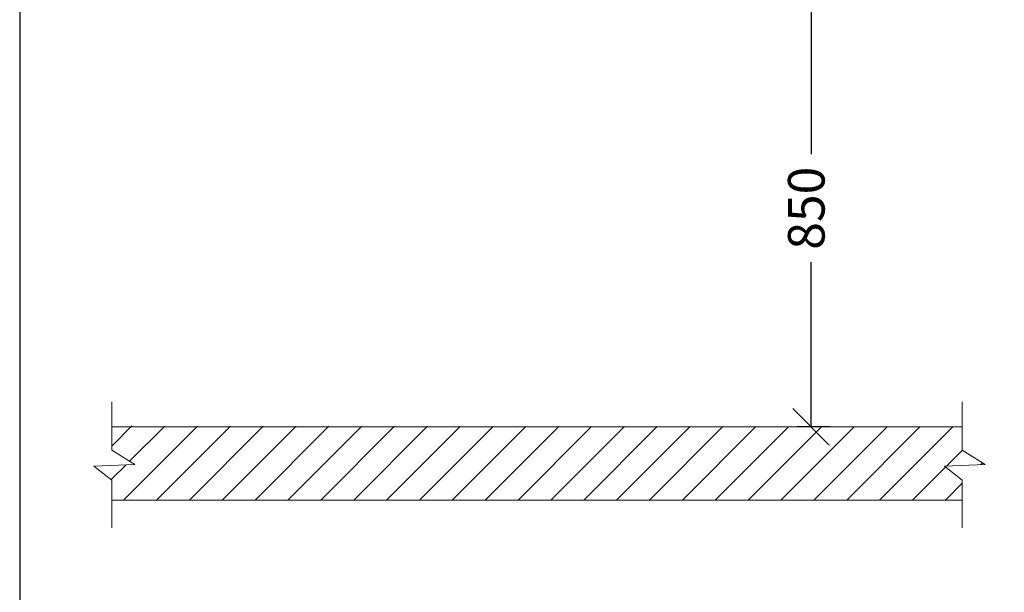
# Model space of a CAD drawing. Units: millimetres. Extents: x -245 to 2323, y -3199 to 432.
# Drawn here: x -245 to 1071, y -1160 to -394 of the extents above; entities that cross this region are included whole.
import ezdxf

# ---------------------------------------------------------------- set-up
doc = ezdxf.new("R2010")
doc.units = ezdxf.units.MM
doc.layers.add('9-LAYOUT', color=8, linetype='Continuous')
doc.layers.add('ALFATEC-TEXTO', color=7, linetype='Continuous')
doc.styles.get("Standard").update_dxf_attribs({"font": 'arial.ttf'})
doc.dimstyles.new('ALFATEC', dxfattribs={"dimscale": 0.1, "dimtxt": 0.4, "dimasz": 0.4, "dimexe": 0.15, "dimexo": 0.1, "dimgap": 0.15, "dimtad": 0, "dimtxsty": 'Standard', "dimblk": 'OBLIQUE', "dimcen": -2.5, "dimclrd": 4, "dimclre": 4, "dimclrt": 256, "dimadec": 0, "dimazin": 0, "dimtfac": 1, "dimtmove": 0, "dimatfit": 3, "dimfxl": 1, "dimarcsym": 0})

# ---------------------------------------------------------------- blocks, each defined once
blk = doc.blocks.new('_OBLIQUE')
at = {"color": 0, "linetype": 'ByBlock'}
blk.add_line((-0.5, -0.5), (0.5, 0.5), dxfattribs=at)
blk = doc.blocks.new('*D39')
at = {"layer": 'ALFATEC-TEXTO', "color": 4, "lineweight": -2, "transparency": 16777216}
for p, q in [((12.8128, 10.5258), (12.7768, 10.5258)), ((12.7918, 10.5258), (12.7918, 10.3458)), ((12.7918, 10.0475), (12.7918, 10.2275)), ((12.8128, 10.0475), (12.7768, 10.0475))]:
    blk.add_line(p, q, dxfattribs=at)
at = {"layer": 'Defpoints', "color": 0, "transparency": 16777216}
for p in [(12.8228, 10.5258), (12.7918, 10.0475), (12.8228, 10.0475)]:
    blk.add_point(p, dxfattribs=at)
at = {"layer": 'ALFATEC-TEXTO', "color": 4, "lineweight": -2, "transparency": 16777216, "xscale": 0.04000000000000001, "yscale": 0.04000000000000001, "zscale": 0.04000000000000001}
for p, rotation in [((12.7918, 10.5258), 90), ((12.7918, 10.0475), 270)]:
    blk.add_blockref('_OBLIQUE', p, dxfattribs=dict(at, rotation=rotation))
at = {"layer": 'ALFATEC-TEXTO', "transparency": 16777216, "insert": (12.7918, 10.2866), "char_height": 0.04, "attachment_point": 5, "rotation": 90}
blk.add_mtext('850', dxfattribs=at)
blk = doc.blocks.new('EDP8GN')
at = {"layer": '9-LAYOUT', "lineweight": 9}
h = blk.add_hatch(dxfattribs=at)
h.set_pattern_fill('ANSI31', color=4, scale=0.008)
h.set_pattern_definition([(45, (988.065964, -8749.124572), (-0.01796051224, 0.01796051224), [])])
h.paths.add_polyline_path([(12.9571, 10.0221), (12.9571, 10.0475), (12.0277, 10.0485), (12.0277, 10.0221), (12.0527, 10.0065), (12.0081, 10.0045), (12.0277, 9.9892), (12.0277, 9.9675), (12.9571, 9.9675), (12.9571, 9.9892), (12.9375, 10.0045), (12.982, 10.0065)])
at = {"layer": '9-LAYOUT', "color": 4, "lineweight": 9}
for p, q in [((12.0277, 10.0221), (12.0277, 10.0749)), ((12.9571, 10.0221), (12.9571, 10.0749)), ((12.0277, 10.0475), (12.9571, 10.0475)), ((12.0277, 10.0221), (12.0527, 10.0065)), ((12.9571, 10.0221), (12.982, 10.0065)), ((12.0527, 10.0065), (12.0081, 10.0045)), ((12.0081, 10.0045), (12.0277, 9.9892)), ((12.982, 10.0065), (12.9375, 10.0045)), ((12.9375, 10.0045), (12.9571, 9.9892)), ((12.0277, 9.9371), (12.0277, 9.9892)), ((12.9571, 9.9371), (12.9571, 9.9892)), ((12.9571, 9.9675), (12.0277, 9.9675))]:
    blk.add_line(p, q, dxfattribs=at)
at = {"layer": 'ALFATEC-TEXTO', "color": 4}
dim = blk.add_linear_dim(base=(12.7918, 10.0475), p1=(12.8228, 10.5258), p2=(12.8228, 10.0475), angle=90, text='850', dimstyle='ALFATEC', override={"dimpost": '<>'}, dxfattribs=at)
dim.commit()
dim.dimension.update_dxf_attribs({"geometry": '*D39', "text_midpoint": (12.7918, 10.2866)})

msp = doc.modelspace()

# ---------------------------------------------------------------- linework, layer by layer
at = {"layer": 'ALFATEC-TEXTO'}
msp.add_lwpolyline([(-244.8, -3199.3), (2323.2, -3199.3), (2323.2, 432.5), (-244.8, 432.5)], close=True, dxfattribs=at)

# ---------------------------------------------------------------- block references
at = {"layer": 'ALFATEC-TEXTO', "xscale": 1222.826086956426, "yscale": 1222.826086956426, "zscale": 1222.826086956426}
msp.add_blockref('EDP8GN', (-14829.4, -13224.9), dxfattribs=at)

doc.saveas('drawing.dxf')
